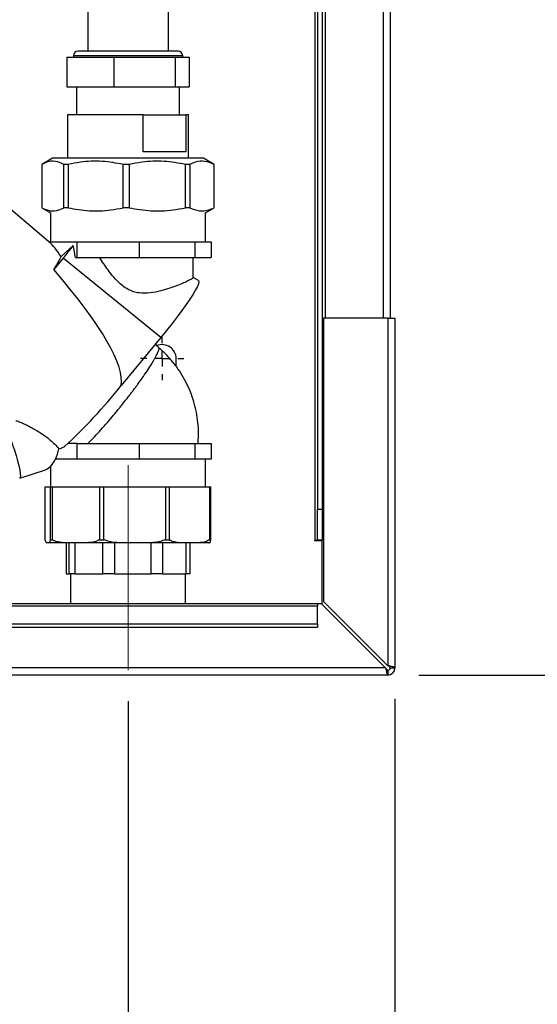
# Paper-space layout 'Blatt2' of a CAD drawing. Units: millimetres. Extents: x 0 to 420, y 0 to 297.
# Drawn here: x 129 to 146, y 148 to 179 of the extents above; entities that cross this region are included whole.
import ezdxf

# ---------------------------------------------------------------- set-up
doc = ezdxf.new("R2010")
doc.units = ezdxf.units.MM
doc.linetypes.add('CENTERX2', pattern=[20.32, 12.7, -2.54, 2.54, -2.54])
doc.layers.add('1', color=7, linetype='Continuous')
doc.styles.add('SLDTEXTSTYLE1', font='TXT', dxfattribs={"width": 0.605})
doc.dimstyles.new('SLDDIMSTYLE1', dxfattribs={"dimtxt": 3.5, "dimasz": 2.5, "dimexe": 0, "dimexo": 0.0625, "dimgap": 0.875, "dimtad": 1, "dimdec": 1, "dimlfac": 10, "dimrnd": 1e-09, "dimzin": 12, "dimdsep": 46, "dimtxsty": 'SLDTEXTSTYLE1', "dimsah": 1, "dimcen": 0.09, "dimadec": 0, "dimazin": 3, "dimtfac": 1, "dimtdec": 1, "dimtofl": 0, "dimtmove": 0, "dimatfit": 3, "dimfxl": 1, "dimfrac": 2, "dimtolj": 1, "dimtzin": 12, "dimarcsym": 0})
doc.dimstyles.new('SLDDIMSTYLE2', dxfattribs={"dimtxt": 3.5, "dimasz": 2.5, "dimexe": 0, "dimexo": 0.0625, "dimgap": 0.875, "dimtad": 1, "dimdec": 0, "dimlfac": 10, "dimrnd": 1e-09, "dimzin": 12, "dimdsep": 46, "dimtxsty": 'SLDTEXTSTYLE1', "dimsah": 1, "dimcen": 0.09, "dimadec": 0, "dimazin": 3, "dimtfac": 1, "dimtofl": 0, "dimtmove": 0, "dimatfit": 3, "dimfxl": 1, "dimfrac": 2, "dimtolj": 1, "dimtzin": 12, "dimarcsym": 0})
doc.dimstyles.new('SLDDIMSTYLE3', dxfattribs={"dimtxt": 3.5, "dimasz": 2.5, "dimexe": 0, "dimexo": 0.0625, "dimgap": 0.875, "dimtad": 1, "dimdec": 1, "dimlfac": 10, "dimrnd": 1e-09, "dimzin": 12, "dimdsep": 46, "dimtxsty": 'SLDTEXTSTYLE1', "dimsah": 1, "dimcen": 0.09, "dimadec": 0, "dimazin": 3, "dimtfac": 1, "dimtdec": 1, "dimtmove": 0, "dimatfit": 0, "dimfxl": 1, "dimfrac": 2, "dimtolj": 1, "dimtzin": 12, "dimarcsym": 0})

# ---------------------------------------------------------------- blocks, each defined once
blk = doc.blocks.new('_D_6')
at = {"layer": '1'}
for p, q in [((154.057, 208.394), (166.691, 208.394)), ((165.691, 208.394), (165.691, 158.252)), ((142.211, 158.252), (166.691, 158.252))]:
    blk.add_line(p, q, dxfattribs=at)
for points in [[(165.691, 208.394), (165.291, 205.894), (166.091, 205.894)], [(165.691, 158.252), (166.091, 160.752), (165.291, 160.752)]]:
    blk.add_solid(points, dxfattribs=at)
at = {"layer": '1', "insert": (161.179, 179.313), "char_height": 3.5, "attachment_point": 1, "rotation": 90, "style": 'SLDTEXTSTYLE1'}
blk.add_mtext('501', dxfattribs=at)
blk = doc.blocks.new('_D_7')
at = {"layer": '1'}
for p, q in [((141.441, 157.482), (141.441, 127.942)), ((132.841, 157.414), (132.841, 127.942)), ((132.841, 128.942), (128.841, 128.942)), ((141.441, 128.942), (132.841, 128.942)), ((141.441, 128.942), (145.441, 128.942))]:
    blk.add_line(p, q, dxfattribs=at)
for points in [[(132.841, 128.942), (130.341, 129.342), (130.341, 128.542)], [(141.441, 128.942), (143.941, 128.542), (143.941, 129.342)]]:
    blk.add_solid(points, dxfattribs=at)
at = {"layer": '1', "insert": (134.467, 133.454), "char_height": 3.5, "attachment_point": 1, "style": 'SLDTEXTSTYLE1'}
blk.add_mtext('86', dxfattribs=at)
blk = doc.blocks.new('_D_8')
at = {"layer": '1'}
for p, q in [((132.841, 157.414), (132.841, 127.942)), ((103.941, 154.722), (103.941, 127.942)), ((132.841, 128.942), (103.941, 128.942))]:
    blk.add_line(p, q, dxfattribs=at)
for points in [[(103.941, 128.942), (106.441, 128.542), (106.441, 129.342)], [(132.841, 128.942), (130.341, 129.342), (130.341, 128.542)]]:
    blk.add_solid(points, dxfattribs=at)
at = {"layer": '1', "insert": (114.38, 133.454), "char_height": 3.5, "attachment_point": 1, "style": 'SLDTEXTSTYLE1'}
blk.add_mtext('289', dxfattribs=at)
blk = doc.blocks.new('SW_CENTERMARKSYMBOL_2')
at = {"layer": '1', "color": 0}
for p, q in [((0, 0.5), (0, 0.7)), ((-0.5, 0), (-0.7, 0)), ((0, 0), (-0.25, 0)), ((0, 0), (0, 0.25)), ((0, 0), (0, -0.25)), ((0, 0), (0.25, 0)), ((0.5, 0), (0.7, 0)), ((0, -0.5), (0, -0.7))]:
    blk.add_line(p, q, dxfattribs=at)

psp = doc.layouts.new('Blatt2')

# ---------------------------------------------------------------- linework, layer by layer
at = {"color": 7, "linetype": 'Continuous', "lineweight": 30}
for p, q in [((139.191, 214.752), (139.191, 169.752)), ((141.061, 214.752), (141.061, 169.752)), ((141.291, 214.752), (141.291, 169.752)), ((138.861, 206.829), (138.861, 162.602)), ((138.941, 206.829), (138.941, 163.602)), ((139.091, 206.829), (139.091, 163.602)), ((131.541, 183.864), (131.541, 178.364)), ((134.141, 178.364), (134.141, 183.864)), ((130.87, 178.164), (130.87, 177.214)), ((130.87, 178.164), (132.388, 178.164)), ((131.081, 178.214), (131.081, 178.164)), ((134.601, 178.214), (131.081, 178.214)), ((134.451, 178.364), (131.231, 178.364)), ((132.388, 178.164), (134.359, 178.164)), ((132.388, 178.164), (132.388, 177.214)), ((134.359, 178.164), (134.359, 177.214)), ((134.359, 178.164), (134.812, 178.164)), ((134.601, 178.164), (134.601, 178.214)), ((134.812, 178.164), (134.812, 177.214)), ((130.87, 177.214), (132.388, 177.214)), ((131.178, 177.214), (131.178, 176.314)), ((132.388, 177.214), (134.359, 177.214)), ((134.359, 177.214), (134.812, 177.214)), ((134.503, 176.314), (134.503, 177.214)), ((130.891, 176.314), (130.891, 174.914)), ((133.327, 176.314), (130.891, 176.314)), ((133.327, 175.114), (133.327, 176.314)), ((133.327, 176.314), (134.706, 176.314)), ((134.706, 176.314), (134.706, 175.114)), ((134.791, 176.314), (134.706, 176.314)), ((134.791, 174.914), (134.791, 176.314)), ((130.412, 174.914), (130.066, 174.714)), ((132.79, 174.914), (130.412, 174.914)), ((135.269, 174.914), (132.79, 174.914)), ((134.706, 175.114), (133.327, 175.114)), ((135.616, 174.714), (135.269, 174.914)), ((130.066, 174.714), (130.066, 173.314)), ((130.066, 174.714), (130.066, 174.714)), ((130.066, 174.714), (130.066, 173.314)), ((130.908, 174.714), (130.771, 174.714)), ((130.771, 173.314), (130.771, 174.714)), ((130.908, 174.714), (130.908, 173.314)), ((132.882, 174.714), (132.684, 174.714)), ((132.684, 173.314), (132.684, 174.714)), ((132.882, 174.714), (132.882, 173.314)), ((134.832, 174.714), (134.689, 174.714)), ((134.689, 173.314), (134.689, 174.714)), ((134.832, 174.714), (134.832, 173.314)), ((135.616, 174.714), (135.611, 174.714)), ((135.611, 173.314), (135.611, 174.714)), ((135.616, 173.314), (135.616, 174.714)), ((130.283, 172.222), (128.418, 173.802)), ((130.066, 173.314), (130.341, 173.155)), ((130.066, 173.314), (130.066, 173.314)), ((130.908, 173.314), (130.771, 173.314)), ((132.882, 173.314), (132.684, 173.314)), ((134.832, 173.314), (134.689, 173.314)), ((135.341, 173.155), (135.616, 173.314)), ((135.616, 173.314), (135.611, 173.314)), ((130.341, 173.155), (130.341, 172.214)), ((135.341, 172.214), (135.341, 173.155)), ((130.293, 172.214), (130.683, 172.214)), ((130.682, 171.739), (131.077, 172.095)), ((130.683, 172.214), (131.206, 172.214)), ((131.206, 171.714), (131.206, 172.214)), ((131.206, 172.214), (132.208, 172.214)), ((132.208, 172.214), (133.21, 172.214)), ((133.21, 171.714), (133.21, 172.214)), ((133.21, 172.214), (134.104, 172.214)), ((134.104, 172.214), (134.997, 172.214)), ((134.997, 172.214), (134.997, 171.714)), ((134.997, 172.214), (135.259, 172.214)), ((135.259, 172.214), (135.521, 172.214)), ((135.521, 172.214), (135.521, 171.714)), ((131.143, 171.714), (131.206, 171.714)), ((131.206, 171.714), (133.21, 171.714)), ((133.21, 171.714), (134.997, 171.714)), ((134.941, 171.062), (134.941, 171.714)), ((134.997, 171.714), (135.521, 171.714)), ((130.751, 171.687), (130.449, 171.321)), ((133.895, 169.13), (130.751, 171.687)), ((135.109, 170.969), (134.936, 171.07)), ((139.141, 169.752), (139.141, 160.623)), ((141.211, 169.752), (139.141, 169.752)), ((141.211, 169.752), (141.211, 158.553)), ((141.211, 169.752), (141.441, 169.752)), ((141.441, 169.752), (141.441, 158.482)), ((133.895, 169.13), (132.614, 167.581)), ((134.391, 168.202), (134.391, 168.452)), ((131.206, 165.714), (130.901, 165.714)), ((131.206, 165.214), (131.206, 165.714)), ((131.206, 165.714), (133.21, 165.714)), ((133.21, 165.214), (133.21, 165.714)), ((133.21, 165.714), (134.997, 165.714)), ((134.997, 165.714), (134.997, 165.214)), ((134.997, 165.714), (135.521, 165.714)), ((135.521, 165.714), (135.521, 165.214)), ((130.683, 165.214), (130.501, 165.214)), ((131.206, 165.214), (130.683, 165.214)), ((132.208, 165.214), (131.206, 165.214)), ((133.21, 165.214), (132.208, 165.214)), ((134.104, 165.214), (133.21, 165.214)), ((134.997, 165.214), (134.104, 165.214)), ((135.259, 165.214), (134.997, 165.214)), ((135.521, 165.214), (135.259, 165.214)), ((135.341, 164.314), (135.341, 165.214)), ((129.353, 164.6), (130.181, 164.872)), ((130.341, 164.977), (130.341, 164.314)), ((130.173, 162.614), (130.173, 164.314)), ((130.173, 164.314), (130.336, 164.314)), ((130.336, 164.314), (130.336, 162.614)), ((130.336, 164.314), (130.402, 164.314)), ((130.402, 162.614), (130.402, 164.314)), ((130.402, 164.314), (131.923, 164.314)), ((131.923, 164.314), (131.923, 162.614)), ((131.923, 164.314), (132.06, 164.314)), ((132.06, 162.614), (132.06, 164.314)), ((132.06, 164.314), (134.047, 164.314)), ((134.047, 164.314), (134.047, 162.614)), ((134.047, 164.314), (134.175, 164.314)), ((134.175, 162.614), (134.175, 164.314)), ((134.175, 164.314), (135.465, 164.314)), ((135.465, 164.314), (135.465, 162.614)), ((135.465, 164.314), (135.509, 164.314)), ((135.509, 162.614), (135.509, 164.314)), ((138.941, 163.602), (139.091, 163.602)), ((138.941, 162.602), (138.941, 163.602)), ((139.091, 163.602), (139.091, 162.602)), ((130.173, 162.614), (130.174, 162.614)), ((130.27, 162.514), (130.239, 162.514)), ((131.019, 162.514), (130.27, 162.514)), ((130.335, 162.614), (130.336, 162.614)), ((130.336, 162.614), (130.402, 162.614)), ((130.402, 162.614), (130.413, 162.614)), ((130.848, 162.514), (130.848, 161.514)), ((130.942, 161.514), (130.942, 162.514)), ((131.306, 162.514), (131.019, 162.514)), ((131.128, 162.514), (131.128, 161.514)), ((132.866, 162.514), (131.306, 162.514)), ((131.912, 162.614), (131.923, 162.614)), ((131.923, 162.614), (132.06, 162.614)), ((132.027, 161.514), (132.027, 162.514)), ((132.06, 162.614), (132.074, 162.614)), ((132.406, 162.514), (132.406, 161.514)), ((133.241, 162.514), (132.866, 162.514)), ((134.698, 162.514), (133.241, 162.514)), ((133.587, 161.514), (133.587, 162.514)), ((133.949, 162.514), (133.949, 161.514)), ((134.033, 162.614), (134.047, 162.614)), ((134.047, 162.614), (134.175, 162.614)), ((134.175, 162.614), (134.184, 162.614)), ((134.942, 162.514), (134.698, 162.514)), ((134.711, 161.514), (134.711, 162.514)), ((134.834, 162.514), (134.834, 161.514)), ((135.442, 162.514), (134.942, 162.514)), ((135.456, 162.614), (135.465, 162.614)), ((135.465, 162.614), (135.509, 162.614)), ((138.861, 162.602), (138.846, 162.602)), ((138.846, 162.602), (138.846, 162.587)), ((138.846, 162.587), (139.091, 162.587)), ((138.861, 162.602), (138.941, 162.602)), ((139.091, 162.602), (138.941, 162.602)), ((139.091, 160.532), (139.091, 162.587)), ((130.848, 161.514), (130.942, 161.514)), ((131.128, 161.514), (130.942, 161.514)), ((130.986, 161.514), (130.986, 160.552)), ((131.128, 161.514), (132.027, 161.514)), ((132.406, 161.514), (132.027, 161.514)), ((132.406, 161.514), (133.587, 161.514)), ((133.949, 161.514), (133.587, 161.514)), ((133.949, 161.514), (134.711, 161.514)), ((134.696, 160.552), (134.696, 161.514)), ((134.834, 161.514), (134.711, 161.514)), ((141.211, 158.553), (139.141, 160.623)), ((138.941, 160.552), (109.941, 160.552)), ((109.941, 160.485), (138.941, 160.485)), ((138.941, 160.552), (138.941, 160.485)), ((139.07, 160.552), (138.941, 160.552)), ((138.941, 159.905), (138.941, 160.485)), ((139.07, 160.552), (141.14, 158.482)), ((109.941, 159.905), (138.941, 159.905)), ((109.941, 159.799), (138.941, 159.799)), ((138.941, 159.905), (138.941, 159.799)), ((141.14, 158.482), (86.742, 158.482)), ((141.211, 158.402), (141.211, 158.252)), ((141.291, 158.482), (141.441, 158.482)), ((141.211, 158.252), (86.671, 158.252))]:
    psp.add_line(p, q, dxfattribs=at)
at = {"color": 7, "linetype": 'Continuous', "lineweight": 30, "flags": 128}
for points in [[(135.109, 170.969), (135.115, 170.964), (135.126, 170.928), (135.112, 170.866), (135.076, 170.777), (135.017, 170.664), (134.937, 170.527), (134.835, 170.37), (134.715, 170.194), (134.577, 170.002), (134.424, 169.796), (134.257, 169.58), (134.08, 169.357), (133.895, 169.13)], [(128.771, 166.249), (128.773, 166.272), (128.786, 166.307), (128.81, 166.307), (128.846, 166.272), (128.891, 166.204), (128.943, 166.105), (129.001, 165.98), (129.061, 165.833), (129.122, 165.67), (129.181, 165.499), (129.235, 165.326), (129.283, 165.158), (129.322, 165.003), (129.351, 164.866), (129.368, 164.753), (129.374, 164.669), (129.367, 164.617), (129.348, 164.6), (129.348, 164.6)]]:
    psp.add_lwpolyline(points, dxfattribs=at)
at = {"color": 7, "linetype": 'Continuous', "lineweight": 30}
for centre, radius, start, end in [((131.231, 178.214), 0.15, 90, 180), ((134.451, 178.214), 0.15, 0, 90), ((119.156, 181.283), 15.051, 320.3897, 322.379), ((128.285, 172.806), 2.625, 325.5439, 336.0092), ((133.941, 168.452), 0.45, 0, 111.8366), ((119.491, 177.917), 16.705, 312.5754, 321.7748), ((141.211, 158.482), 0.08, 270, 0), ((141.211, 158.482), 0.23, 270, 0)]:
    psp.add_arc(centre, radius, start, end, dxfattribs=at)
for centre, major_axis, ratio, start_param, end_param in [((130.16, 168.984), (-0.422, 3.441), 0.386227, 5.880377, 5.887292), ((130.16, 168.984), (-0.422, 3.441), 0.386227, 5.591753, 5.880377), ((130.256, 171.523), (-0.297, 2.354), 0.381002, 4.745301, 4.90958), ((121.15, 176.616), (11.368, -9.241), 0.172918, 0.087175, 0.766325), ((130.16, 165.812), (0.084, 0.953), 0.508728, 4.078699, 4.476205), ((130.16, 168.984), (-0.422, 3.441), 0.386227, 3.163879, 3.312064), ((130.16, 165.812), (0.084, 0.953), 0.508728, 3.356462, 4.078699)]:
    psp.add_ellipse(centre, major_axis=major_axis, ratio=ratio, start_param=start_param, end_param=end_param, dxfattribs=at)
for points, knots in [([(130.771, 174.714), (130.682, 174.753), (130.501, 174.834), (130.263, 174.809), (130.119, 174.739), (130.066, 174.714)], [0, 0, 0, 0, 0.38191, 0.773368, 1, 1, 1, 1]), ([(132.684, 174.714), (132.459, 174.753), (132.004, 174.834), (131.404, 174.809), (131.041, 174.739), (130.908, 174.714)], [0, 0, 0, 0, 0.38191, 0.773368, 1, 1, 1, 1]), ([(134.689, 174.714), (134.46, 174.753), (133.997, 174.834), (133.386, 174.809), (133.017, 174.739), (132.882, 174.714)], [0, 0, 0, 0, 0.38191, 0.773368, 1, 1, 1, 1]), ([(135.611, 174.714), (135.513, 174.753), (135.313, 174.834), (135.05, 174.809), (134.89, 174.739), (134.832, 174.714)], [0, 0, 0, 0, 0.38191, 0.773368, 1, 1, 1, 1]), ([(130.066, 173.314), (130.155, 173.274), (130.336, 173.193), (130.574, 173.218), (130.718, 173.288), (130.771, 173.314)], [0, 0, 0, 0, 0.38191, 0.773368, 1, 1, 1, 1]), ([(130.908, 173.314), (131.133, 173.274), (131.589, 173.193), (132.189, 173.218), (132.551, 173.288), (132.684, 173.314)], [0, 0, 0, 0, 0.38191, 0.773368, 1, 1, 1, 1]), ([(132.882, 173.314), (133.111, 173.274), (133.575, 173.193), (134.185, 173.218), (134.554, 173.288), (134.689, 173.314)], [0, 0, 0, 0, 0.3819102, 0.7733676, 1, 1, 1, 1]), ([(134.832, 173.314), (134.931, 173.274), (135.131, 173.193), (135.394, 173.218), (135.553, 173.288), (135.611, 173.314)], [0, 0, 0, 0, 0.38191, 0.773368, 1, 1, 1, 1]), ([(134.935, 171.062), (134.936, 171.059), (134.939, 171.052), (134.888, 171.019), (134.788, 170.964), (134.636, 170.893), (134.437, 170.81), (134.19, 170.718), (133.895, 170.628), (133.561, 170.559), (133.255, 170.552), (133.014, 170.605), (132.834, 170.682), (132.663, 170.795), (132.437, 170.999), (132.186, 171.31), (132.01, 171.578), (131.921, 171.714)], [0, 0, 0, 0, 0.035123, 0.105201, 0.173943, 0.244479, 0.317142, 0.391668, 0.468874, 0.548656, 0.625819, 0.664202, 0.704097, 0.747727, 0.792564, 0.895294, 1, 1, 1, 1]), ([(133.831, 168.804), (133.807, 168.827), (133.767, 168.866), (133.743, 168.914), (133.733, 168.934)], [0, 0, 0, 0, 0.59376, 1, 1, 1, 1]), ([(131.55, 165.714), (131.605, 165.77), (131.72, 165.887), (131.915, 166.098), (132.123, 166.332), (132.298, 166.538), (132.441, 166.71), (132.539, 166.829), (132.648, 166.964), (132.751, 167.094), (132.852, 167.224), (132.935, 167.331), (133.012, 167.433), (133.087, 167.534), (133.198, 167.685), (133.337, 167.88), (133.494, 168.11), (133.624, 168.314), (133.726, 168.49), (133.798, 168.632), (133.835, 168.734), (133.844, 168.792), (133.828, 168.8), (133.823, 168.803)], [0, 0, 0, 0, 0.062646, 0.12942, 0.194406, 0.259542, 0.290054, 0.324749, 0.348689, 0.38998, 0.41991, 0.444726, 0.469424, 0.496085, 0.520465, 0.585492, 0.650197, 0.716684, 0.778958, 0.844146, 0.906972, 0.970888, 1, 1, 1, 1]), ([(135.095, 165.714), (135.101, 165.796), (135.117, 165.992), (135.104, 166.303), (135.063, 166.641), (134.989, 166.974), (134.886, 167.299), (134.752, 167.613), (134.59, 167.913), (134.401, 168.197), (134.186, 168.461), (133.993, 168.665), (133.865, 168.771), (133.825, 168.805)], [0, 0, 0, 0, 0.071628, 0.169703, 0.267799, 0.365909, 0.464026, 0.562148, 0.660273, 0.758398, 0.856521, 0.95464, 1, 1, 1, 1]), ([(129.227, 166.445), (129.228, 166.447), (129.229, 166.454), (129.318, 166.423), (129.459, 166.365), (129.625, 166.286), (129.833, 166.176), (130.079, 166.027), (130.314, 165.848), (130.485, 165.692), (130.569, 165.597), (130.612, 165.548)], [0, 0, 0, 0, 0.0523076, 0.1548539, 0.289092, 0.3803412, 0.4741643, 0.6640326, 0.8003097, 0.8982349, 1, 1, 1, 1]), ([(130.239, 162.514), (130.231, 162.514), (130.213, 162.516), (130.191, 162.526), (130.178, 162.591), (130.174, 162.614)], [0, 0, 0, 0, 0.375007, 0.789452, 1, 1, 1, 1]), ([(130.335, 162.614), (130.332, 162.594), (130.321, 162.539), (130.303, 162.52), (130.285, 162.513), (130.274, 162.514), (130.27, 162.514)], [0, 0, 0, 0, 0.178866, 0.501306, 0.829891, 1, 1, 1, 1]), ([(131.019, 162.514), (130.965, 162.514), (130.818, 162.514), (130.625, 162.526), (130.474, 162.569), (130.423, 162.606), (130.413, 162.614)], [0, 0, 0, 0, 0.262371, 0.715444, 0.942836, 1, 1, 1, 1]), ([(131.912, 162.614), (131.904, 162.607), (131.844, 162.564), (131.706, 162.529), (131.512, 162.514), (131.375, 162.514), (131.306, 162.514)], [0, 0, 0, 0, 0.045992, 0.333966, 0.665937, 1, 1, 1, 1]), ([(132.866, 162.514), (132.766, 162.514), (132.555, 162.516), (132.282, 162.526), (132.126, 162.591), (132.074, 162.614)], [0, 0, 0, 0, 0.375007, 0.789452, 1, 1, 1, 1]), ([(134.033, 162.614), (133.989, 162.594), (133.866, 162.539), (133.64, 162.52), (133.421, 162.513), (133.287, 162.514), (133.241, 162.514)], [0, 0, 0, 0, 0.178866, 0.501306, 0.829891, 1, 1, 1, 1]), ([(134.698, 162.514), (134.653, 162.514), (134.528, 162.514), (134.364, 162.526), (134.236, 162.569), (134.193, 162.606), (134.184, 162.614)], [0, 0, 0, 0, 0.262371, 0.715444, 0.942836, 1, 1, 1, 1]), ([(135.456, 162.614), (135.449, 162.607), (135.398, 162.564), (135.281, 162.529), (135.116, 162.514), (135, 162.514), (134.942, 162.514)], [0, 0, 0, 0, 0.045992, 0.333966, 0.665937, 1, 1, 1, 1]), ([(135.442, 162.514), (135.451, 162.514), (135.468, 162.516), (135.491, 162.526), (135.503, 162.591), (135.508, 162.614)], [0, 0, 0, 0, 0.375007, 0.789452, 1, 1, 1, 1]), ([(141.14, 158.482), (141.143, 158.47), (141.147, 158.445), (141.155, 158.408), (141.162, 158.375), (141.167, 158.352), (141.17, 158.339), (141.173, 158.329), (141.176, 158.317), (141.18, 158.304), (141.183, 158.294), (141.186, 158.287), (141.188, 158.28), (141.192, 158.273), (141.195, 158.265), (141.199, 158.261), (141.202, 158.256), (141.206, 158.253), (141.209, 158.253), (141.211, 158.252)], [0, 0, 0, 0, 0.10346, 0.20896, 0.317161, 0.399885, 0.427778, 0.454643, 0.508593, 0.563318, 0.618835, 0.646728, 0.673593, 0.727544, 0.782268, 0.837786, 0.865679, 0.932569, 1, 1, 1, 1]), ([(141.14, 158.482), (141.142, 158.48), (141.145, 158.474), (141.15, 158.465), (141.155, 158.456), (141.16, 158.448), (141.164, 158.441), (141.169, 158.435), (141.173, 158.429), (141.178, 158.423), (141.182, 158.418), (141.186, 158.414), (141.191, 158.41), (141.196, 158.406), (141.203, 158.403), (141.208, 158.403), (141.211, 158.402)], [0, 0, 0, 0, 0.069463, 0.139564, 0.211701, 0.284553, 0.345163, 0.406196, 0.468555, 0.531375, 0.591965, 0.65342, 0.715315, 0.778112, 0.888094, 1, 1, 1, 1]), ([(141.173, 158.429), (141.167, 158.437), (141.156, 158.453), (141.145, 158.473), (141.14, 158.482)], [0, 0, 0, 0, 0.526076, 1, 1, 1, 1]), ([(141.441, 158.482), (141.438, 158.487), (141.433, 158.497), (141.394, 158.513), (141.334, 158.528), (141.269, 158.542), (141.227, 158.55), (141.211, 158.553)], [0, 0, 0, 0, 0.209052, 0.427821, 0.646592, 0.865364, 1, 1, 1, 1]), ([(141.291, 158.482), (141.289, 158.489), (141.286, 158.502), (141.266, 158.52), (141.24, 158.537), (141.22, 158.548), (141.211, 158.553)], [0, 0, 0, 0, 0.284155, 0.530993, 0.777748, 1, 1, 1, 1])]:
    psp.add_open_spline(points, degree=3, knots=knots, dxfattribs=at)
at = {"layer": '1', "color": 7, "linetype": 'CENTERX2', "lineweight": 0}
psp.add_line((132.841, 158.414), (132.841, 165.014), dxfattribs=at)

# ---------------------------------------------------------------- block references
at = {"layer": '1'}
psp.add_blockref('SW_CENTERMARKSYMBOL_2', (133.941, 168.452), dxfattribs=at)

# ---------------------------------------------------------------- dimensions: what is measured, and where the dimension line sits
dim = psp.add_linear_dim(base=(165.691, 158.252), p1=(153.057, 208.394), p2=(141.211, 158.252), angle=90, dimstyle='SLDDIMSTYLE2', dxfattribs=at)
dim.commit()
dim.dimension.update_dxf_attribs({"geometry": '_D_6', "text_midpoint": (165.691, 183.323), "dimtype": 160})
for base, p1, p2, dimstyle, picture, middle in [((103.941, 128.942), (132.841, 158.414), (103.941, 155.722), 'SLDDIMSTYLE1', '_D_8', (118.391, 128.942)), ((132.841, 128.942), (141.441, 158.482), (132.841, 158.414), 'SLDDIMSTYLE3', '_D_7', (137.141, 128.942))]:
    dim = psp.add_linear_dim(base=base, p1=p1, p2=p2, dimstyle=dimstyle, dxfattribs=at)
    dim.commit()
    dim.dimension.update_dxf_attribs({"geometry": picture, "text_midpoint": middle, "dimtype": 160})

doc.saveas('drawing.dxf')
